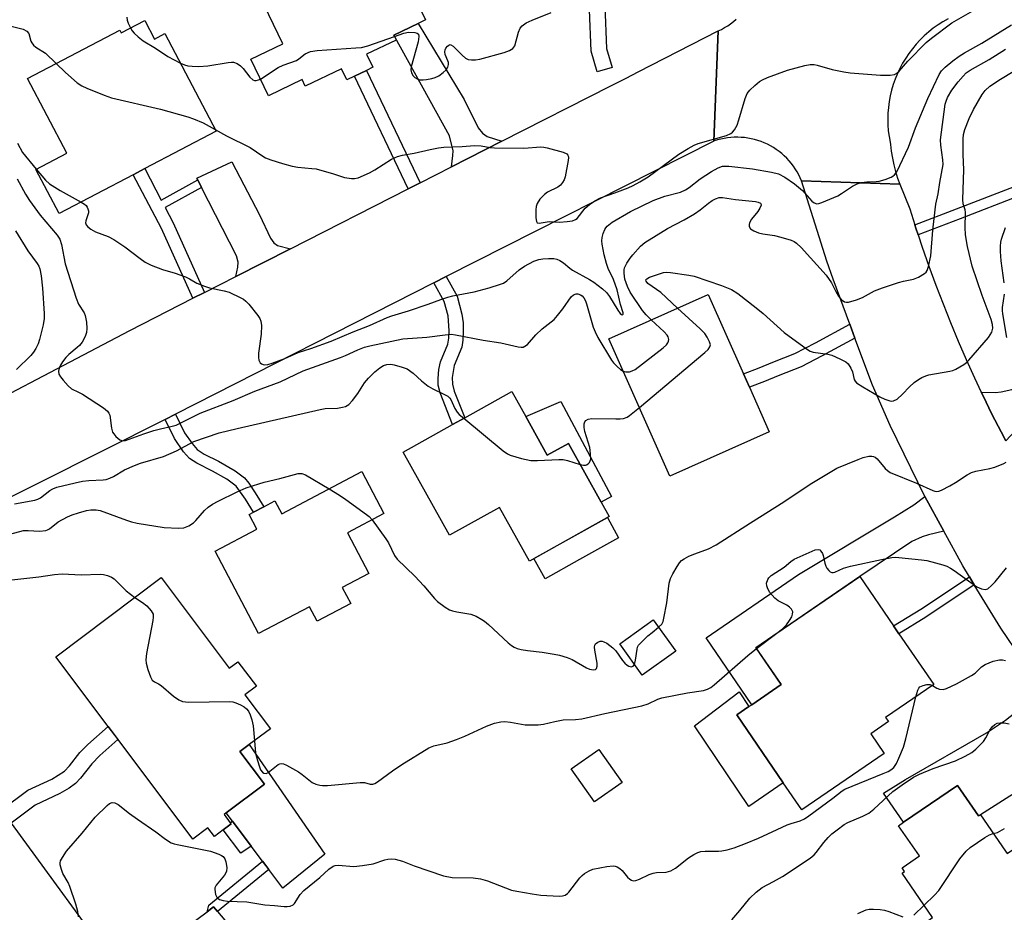
# Model space of a CAD drawing. Units: inches. Extents: x 1309760 to 1315760, y 493449 to 497450.
# Drawn here: x 1311416 to 1311680, y 493759 to 493998 of the extents above; entities that cross this region are included whole.
import ezdxf

# ---------------------------------------------------------------- set-up
doc = ezdxf.new("R2010")
doc.units = ezdxf.units.IN
doc.header["$MEASUREMENT"] = 0
for name, color, linetype in [('BLDG-Footprint', 5, 'Continuous'), ('CULTRL-Pad', 6, 'Continuous'), ('TRANS-Driveway', 251, 'Continuous'), ('TRANS-Non Street Sidewalk', 7, 'Continuous'), ('TRANS-Road', 130, 'Continuous'), ('Undefined', 1, 'Continuous')]:
    doc.layers.add(name, color=color, linetype=linetype)

msp = doc.modelspace()

# ---------------------------------------------------------------- linework, layer by layer
at = {"layer": 'BLDG-Footprint'}
for points, elevation in [([(1311510.98, 494017.29), (1311512.21, 494014.74), (1311515.94, 494016.53), (1311524.81, 493998.12), (1311522.81, 493997.16), (1311516.34, 493994.05), (1311516.66, 493993.4), (1311516.97, 493992.75), (1311509, 493988.92), (1311510.68, 493985.44), (1311508.96, 493984.61), (1311505.75, 493983.06), (1311503.73, 493982.09), (1311502.3, 493985.06), (1311492.56, 493980.37), (1311491.7, 493982.15), (1311482.72, 493977.83), (1311478, 493987.62), (1311486.53, 493991.73), (1311476.61, 494012.34), (1311506.44, 494026.71)], 305.2), ([(1311449.56, 493997.98), (1311452.16, 493993.02), (1311454.97, 493994.48), (1311468.69, 493968.29), (1311449.57, 493958.28), (1311446.47, 493956.66), (1311426.59, 493946.24), (1311420.39, 493958.08), (1311428.67, 493962.42), (1311418.16, 493982.48), (1311442.88, 493995.43), (1311443.27, 493994.68)], 309.08), ([(1311616.9, 493887.76), (1311590.28, 493875.89), (1311573.9, 493912.66), (1311600.52, 493924.52), (1311609.98, 493903.29), (1311611.59, 493899.68)], 314.65), ([(1311551.65, 493891.83), (1311557.42, 493881.46), (1311563.1, 493884.62), (1311571.86, 493868.89), (1311574.02, 493865.02), (1311552.64, 493853.11), (1311544.64, 493867.48), (1311531.22, 493860.01), (1311518.8, 493882.32), (1311532.05, 493889.7), (1311535.33, 493891.53), (1311547.91, 493898.53)], 314.48), ([(1311513.66, 493865.84), (1311503.91, 493860.7), (1311509.65, 493849.81), (1311502.5, 493846.04), (1311504.77, 493841.72), (1311495.75, 493836.97), (1311493.72, 493840.84), (1311480.08, 493833.66), (1311468.42, 493855.78), (1311479.62, 493861.68), (1311477.56, 493865.61), (1311478.67, 493866.19), (1311481.43, 493867.65), (1311484.42, 493869.23), (1311486.25, 493865.77), (1311507.74, 493877.09)], 316.72), ([(1311453.95, 493848.67), (1311472.22, 493824.4), (1311474.52, 493826.13), (1311479.48, 493819.54), (1311476.41, 493817.24), (1311483.22, 493808.19), (1311477.55, 493803.92), (1311475.07, 493802.06), (1311481.65, 493793.31), (1311471.4, 493785.6), (1311470.82, 493785.16), (1311472.49, 493782.94), (1311472.68, 493782.67), (1311470.61, 493781.11), (1311468.22, 493779.32), (1311466.47, 493781.64), (1311462.44, 493778.61), (1311442.39, 493805.25), (1311439.74, 493808.76), (1311425.7, 493827.41)], 318.62), ([(1311647.76, 493801.55), (1311625.65, 493786.41), (1311620.68, 493793.67), (1311608.22, 493811.87), (1311611.48, 493814.11), (1311612.23, 493814.62), (1311620.11, 493820.02), (1311613.33, 493829.91), (1311641.17, 493848.97), (1311650.25, 493835.71), (1311651.68, 493833.62), (1311661, 493820.01), (1311648.1, 493811.18), (1311648.85, 493810.08), (1311644.14, 493806.85)], 319.02), ([(1311591.88, 493828.93), (1311582.89, 493822.5), (1311576.86, 493830.93), (1311585.84, 493837.36)], 316.7), ([(1311577.47, 493793.77), (1311570.06, 493788.57), (1311563.87, 493797.39), (1311571.29, 493802.59)], 318.9), ([(1311667.33, 493792.99), (1311672.97, 493784.79), (1311673.5, 493785.13), (1311680.2, 493775.39), (1311680.67, 493774.7), (1311683.15, 493776.41), (1311684.58, 493774.33), (1311687.95, 493769.43), (1311685.16, 493767.52), (1311692.6, 493756.69), (1311660.64, 493734.73), (1311653.32, 493745.38), (1311660.92, 493750.6), (1311657.61, 493755.43), (1311660.7, 493757.55), (1311652.52, 493769.47), (1311653.19, 493769.93), (1311652.52, 493770.9), (1311657.16, 493774.09), (1311651.59, 493782.18), (1311652.94, 493783.11)], 324.45)]:
    msp.add_lwpolyline(points, close=True, dxfattribs=dict(at, elevation=elevation))
at = {"layer": 'CULTRL-Pad'}
for points in [[(1311561.09, 493895.84), (1311574.67, 493870.45), (1311571.86, 493868.89), (1311563.1, 493884.62), (1311557.43, 493881.46), (1311551.65, 493891.82)], [(1311566.04, 493853.51), (1311556.84, 493848.39), (1311553.84, 493853.78), (1311573.55, 493864.76), (1311576.55, 493859.37)], [(1311620.68, 493793.67), (1311611.46, 493787.35), (1311596.92, 493808.97), (1311608.84, 493818.09), (1311611.48, 493814.11), (1311608.22, 493811.87)], [(1311497.84, 493774.6), (1311486.56, 493765.47), (1311482.8, 493770.46), (1311482.03, 493771.48), (1311481.13, 493772.67), (1311478.07, 493776.74), (1311473.07, 493783.38), (1311471.4, 493785.6), (1311481.65, 493793.31), (1311475.07, 493802.06), (1311477.55, 493803.92)]]:
    msp.add_lwpolyline(points, close=True, dxfattribs=at)
at = {"layer": 'TRANS-Driveway'}
for points in [[(1311545.29, 493965.66), (1311531.72, 493958.75), (1311532.16, 493961.83), (1311532.19, 493963.04), (1311531.23, 493967.05), (1311516.66, 493993.4), (1311516.35, 493994.05), (1311522.81, 493997.16), (1311535.14, 493976.82), (1311538.94, 493969.18), (1311540.04, 493967.77), (1311541.31, 493966.86)], [(1311488.6, 493936.82), (1311473.96, 493929.37), (1311474.54, 493931.88), (1311474.61, 493933.2), (1311474.14, 493934.94), (1311464.78, 493953.27), (1311463.78, 493955.25), (1311463.54, 493955.71), (1311472.91, 493960.14), (1311480.29, 493945.88), (1311483.23, 493939.61), (1311484.11, 493938.43), (1311485.15, 493937.69)], [(1311680.31, 493885.34), (1311679.05, 493887.72), (1311676.61, 493892.52), (1311674.24, 493897.36), (1311673.75, 493898.4), (1311677.55, 493898.32), (1311679.11, 493898.43), (1311681.91, 493899.08), (1311684.23, 493900.47), (1311687.42, 493903.18), (1311706.31, 493911.86), (1311710.74, 493901.23), (1311690.78, 493892.13), (1311685.8, 493890.23), (1311683.94, 493889.17)], [(1311663.67, 493861.13), (1311659.56, 493860.17), (1311657.86, 493859.62), (1311655.12, 493858.34), (1311641.17, 493848.97), (1311613.34, 493829.9), (1311620.11, 493820.02), (1311612.23, 493814.62), (1311599.98, 493832.5), (1311624.8, 493849.55), (1311650.46, 493864.97), (1311655.68, 493868.21), (1311658.58, 493870.41)], [(1311702.76, 493801.56), (1311698.94, 493800.75), (1311697.54, 493800.29), (1311695.68, 493799.22), (1311692.33, 493796.89), (1311684.07, 493791.72), (1311681.4, 493790.06), (1311673.5, 493785.13), (1311672.97, 493784.79), (1311667.33, 493792.99), (1311652.94, 493783.11), (1311647.56, 493790.94), (1311653.43, 493794.61), (1311675.12, 493807.06), (1311680.25, 493810.48), (1311684.4, 493813.82), (1311689.87, 493819.06), (1311690.84, 493817.63)], [(1311469.09, 493759.15), (1311474.51, 493752.72), (1311458.63, 493739.53), (1311454.33, 493735.58), (1311453.41, 493734.45), (1311452.87, 493733.3), (1311452.42, 493729.97), (1311443.01, 493742.85), (1311446.28, 493742.45), (1311448.8, 493743), (1311449.97, 493743.63), (1311451.19, 493744.57), (1311454.36, 493747.69), (1311453.11, 493749.34), (1311466.24, 493759.11), (1311468.01, 493760.42)]]:
    msp.add_lwpolyline(points, close=True, dxfattribs=at)
at = {"layer": 'TRANS-Non Street Sidewalk'}
for points in [[(1311574.79, 493985.42), (1311570.82, 493984.25), (1311569.2, 493989.77), (1311568.76, 494000.87), (1311564.01, 494010.42), (1311567.72, 494012.23), (1311572.86, 494001.92), (1311573.31, 493990.44)], [(1311523.36, 493954.5), (1311521.96, 493953.78), (1311520.18, 493952.88), (1311505.75, 493983.06), (1311508.96, 493984.61)], [(1311463.78, 493955.25), (1311464.78, 493953.27), (1311455.04, 493947.89), (1311457.2, 493943.78), (1311465.6, 493925.12), (1311462.48, 493923.53), (1311454.06, 493942.24), (1311446.47, 493956.66), (1311449.57, 493958.28), (1311454, 493949.85)], [(1311656.81, 493940.57), (1311656.22, 493942.34), (1311655.93, 493943.25), (1311667.06, 493947.5), (1311682.65, 493953.52), (1311693.18, 493957.69), (1311694.44, 493955.16), (1311683.68, 493950.89), (1311668.07, 493944.87)], [(1311526.99, 493927.72), (1311530.31, 493929.41), (1311533.32, 493924.11), (1311534.57, 493919.27), (1311534.85, 493916.99), (1311534.93, 493914.65), (1311534.81, 493912.35), (1311534.49, 493910.45), (1311532.46, 493905.51), (1311531.97, 493902.32), (1311532.04, 493900.53), (1311532.49, 493898.65), (1311535.33, 493891.53), (1311532.05, 493889.7), (1311528.73, 493898.16), (1311528.23, 493900.27), (1311528.15, 493902.02), (1311528.41, 493904.45), (1311528.84, 493906.52), (1311530.76, 493911.2), (1311531.04, 493912.84), (1311531.13, 493914.8), (1311530.84, 493918.81), (1311529.82, 493922.71)], [(1311639.89, 493912.84), (1311631.13, 493908.09), (1311625.45, 493905.13), (1311619.32, 493902.71), (1311615.68, 493901.24), (1311611.59, 493899.68), (1311609.98, 493903.29), (1311614.24, 493904.92), (1311617.86, 493906.38), (1311623.81, 493908.73), (1311629.28, 493911.57), (1311638.5, 493916.58)], [(1311455.02, 493891.09), (1311457.8, 493892.51), (1311460.25, 493887.49), (1311462.22, 493884.62), (1311463.63, 493883.01), (1311465.51, 493881.77), (1311469.35, 493879.88), (1311473.82, 493877.33), (1311476.28, 493875.45), (1311477.47, 493873.97), (1311479.19, 493871.41), (1311481.43, 493867.65), (1311478.67, 493866.19), (1311476.58, 493869.7), (1311474.1, 493873.14), (1311471.59, 493875.03), (1311467.75, 493877.19), (1311463.47, 493879.33), (1311461.53, 493880.6), (1311459.93, 493882.42), (1311457.53, 493885.94)], [(1311671.87, 493846.75), (1311658.9, 493838.07), (1311651.68, 493833.62), (1311650.25, 493835.71), (1311657.53, 493840.2), (1311670.55, 493848.91)], [(1311413.79, 493782.87), (1311411.2, 493786.41), (1311418.23, 493791.7), (1311424.64, 493794.66), (1311428.07, 493796.84), (1311429.41, 493798.24), (1311432.17, 493801.81), (1311434.3, 493803.98), (1311439.74, 493808.76), (1311442.38, 493805.25), (1311437.54, 493800.97), (1311435.36, 493798.78), (1311432.34, 493794.9), (1311431.01, 493793.51), (1311429.26, 493792.27), (1311426.77, 493790.81), (1311420.17, 493787.67)], [(1311478.07, 493776.74), (1311475.34, 493774.83), (1311470.61, 493781.11), (1311472.68, 493782.67), (1311472.49, 493782.94), (1311473.07, 493783.38)], [(1311469.09, 493759.15), (1311468.01, 493760.42), (1311466.24, 493759.11), (1311466.7, 493760.87), (1311481.13, 493772.67), (1311482.03, 493771.48), (1311482.8, 493770.46)]]:
    msp.add_lwpolyline(points, close=True, dxfattribs=at)
at = {"layer": 'TRANS-Road'}
for points in [[(1311664.83, 493998.42), (1311663.47, 493997.65), (1311662.15, 493996.8), (1311660.88, 493995.89), (1311659.65, 493994.92), (1311658.48, 493993.88), (1311657.36, 493992.79), (1311656.3, 493991.64), (1311655.29, 493990.43), (1311654.35, 493989.18), (1311653.48, 493987.88), (1311652.67, 493986.54), (1311651.94, 493985.16), (1311651.27, 493983.74), (1311650.68, 493982.29), (1311650.16, 493980.81), (1311649.72, 493979.31), (1311649.36, 493977.79), (1311649.07, 493976.25), (1311648.86, 493974.7), (1311648.74, 493973.14), (1311648.69, 493971.57), (1311648.72, 493970.01), (1311648.83, 493968.45), (1311649.03, 493966.89), (1311649.3, 493965.35), (1311649.42, 493964.75), (1311649.63, 493962.92), (1311649.92, 493961.1), (1311650.31, 493959.3), (1311650.77, 493957.52), (1311651.33, 493955.76), (1311651.93, 493954.15), (1311625.59, 493954.97), (1311625.23, 493955.81), (1311624.83, 493956.64), (1311624.38, 493957.44), (1311623.9, 493958.22), (1311623.38, 493958.98), (1311622.82, 493959.71), (1311622.23, 493960.41), (1311621.61, 493961.08), (1311620.95, 493961.72), (1311620.26, 493962.33), (1311619.54, 493962.9), (1311618.8, 493963.44), (1311618.03, 493963.94), (1311617.23, 493964.4), (1311616.42, 493964.82), (1311615.58, 493965.2), (1311614.76, 493965.53), (1311613.89, 493965.83), (1311613.01, 493966.09), (1311612.11, 493966.3), (1311611.21, 493966.47), (1311610.3, 493966.59), (1311609.39, 493966.67), (1311608.47, 493966.71), (1311607.55, 493966.7), (1311606.63, 493966.64), (1311605.72, 493966.54), (1311604.82, 493966.39), (1311603.92, 493966.2), (1311603.03, 493965.97), (1311602.15, 493965.69), (1311602.05, 493965.66), (1311603.27, 493995.17), (1311604.13, 493995.6), (1311604.97, 493996.07), (1311605.78, 493996.58), (1311606.56, 493997.13), (1311607.32, 493997.72), (1311608.04, 493998.35)], [(1311689.87, 493819.06), (1311678.96, 493835.15), (1311671.87, 493846.75), (1311670.55, 493848.91), (1311668.76, 493851.84), (1311663.67, 493861.13), (1311658.58, 493870.41), (1311649.32, 493889.46), (1311644.56, 493900.28), (1311639.89, 493912.84), (1311638.5, 493916.58), (1311634.01, 493928.64), (1311632.37, 493933.47), (1311625.59, 493954.97), (1311651.93, 493954.15), (1311654.59, 493947.47), (1311655.93, 493943.25), (1311656.22, 493942.34), (1311656.81, 493940.57), (1311657.92, 493937.23), (1311659.7, 493932.14), (1311661.56, 493927.08), (1311663.49, 493922.05), (1311665.49, 493917.05), (1311667.57, 493912.08), (1311669.72, 493907.14), (1311671.95, 493902.24), (1311673.75, 493898.4), (1311674.24, 493897.36), (1311676.61, 493892.52), (1311679.05, 493887.72), (1311680.31, 493885.34)], [(1311413.79, 493782.87), (1311443.01, 493742.85)]]:
    msp.add_lwpolyline(points, dxfattribs=at)
msp.add_lwpolyline([(1311602.05, 493965.66), (1311530.31, 493929.41), (1311526.99, 493927.72), (1311457.8, 493892.51), (1311455.02, 493891.09), (1311387.62, 493857.18), (1311377.74, 493879.32), (1311390.33, 493885.93), (1311445.54, 493914.91), (1311462.48, 493923.53), (1311465.6, 493925.12), (1311473.96, 493929.37), (1311488.6, 493936.82), (1311520.18, 493952.88), (1311521.96, 493953.78), (1311523.36, 493954.5), (1311531.72, 493958.75), (1311545.29, 493965.66), (1311574.48, 493980.51), (1311578.53, 493982.57), (1311581.8, 493984.24), (1311603.27, 493995.17)], close=True, dxfattribs=at)
at = {"layer": 'Undefined'}
msp.add_line((1311613.51, 493829.65, 318), (1311618.61, 493833.52, 318), dxfattribs=at)
for points, elevation in [([(1311468.46, 493968.73), (1311471.47, 493967.03), (1311477.78, 493963.96), (1311481.2, 493961.59), (1311481.95, 493961.2), (1311483.35, 493960.66), (1311486.48, 493959.62), (1311489.08, 493958.92), (1311490.54, 493958.64), (1311494.33, 493958.35), (1311495.5, 493958.19), (1311500.1, 493956.92), (1311503.11, 493955.93), (1311504.98, 493955.64), (1311505.78, 493955.64), (1311506.78, 493955.85), (1311509.75, 493957.12), (1311511.22, 493957.92), (1311515.68, 493960.79), (1311516.45, 493961.2), (1311517.25, 493961.52), (1311518.65, 493961.91), (1311521.73, 493962.44), (1311526.05, 493963.45), (1311528.28, 493963.86), (1311529.7, 493964.02), (1311534.63, 493964.21), (1311537.97, 493964.5), (1311539.68, 493964.37), (1311542.16, 493963.94), (1311543.31, 493963.85), (1311551.17, 493963.74), (1311555.7, 493964.14), (1311556.51, 493964.08), (1311557.37, 493963.9), (1311561.65, 493962.67), (1311562.64, 493962.24), (1311562.97, 493961.92), (1311563.06, 493961.72), (1311563.12, 493961.24), (1311563.05, 493960.42), (1311562.24, 493956.07), (1311561.96, 493955.26), (1311561.52, 493954.53), (1311560.96, 493953.89), (1311560.3, 493953.36), (1311557.53, 493951.97), (1311556.65, 493951.39), (1311555.48, 493950.12), (1311554.7, 493948.95), (1311554.46, 493948.13), (1311554.38, 493947.24), (1311554.37, 493945.13), (1311554.51, 493944.09), (1311554.71, 493943.76), (1311555.3, 493943.65), (1311557.96, 493944.08), (1311560.75, 493943.97), (1311562.8, 493944.12), (1311564.22, 493944.32), (1311564.98, 493944.61), (1311565.4, 493944.93), (1311567.6, 493947.71), (1311568.72, 493948.65), (1311570.14, 493949.67), (1311571.72, 493950.46), (1311575.57, 493951.77), (1311579.1, 493953.17), (1311580.43, 493953.76), (1311582.24, 493954.73), (1311584.45, 493956.13), (1311592.67, 493962.2), (1311595.19, 493963.71), (1311596.76, 493964.55), (1311597.86, 493965), (1311605.42, 493967.16), (1311606.65, 493967.67), (1311607.07, 493968.02), (1311607.61, 493968.67), (1311608.33, 493969.92), (1311608.81, 493971.34), (1311610.45, 493977.11), (1311611.02, 493978.46), (1311611.74, 493979.33), (1311613.02, 493980.52), (1311614.35, 493981.64), (1311615.08, 493982.11), (1311616.44, 493982.7), (1311621.77, 493984.63), (1311626.5, 493985.94), (1311627.89, 493986.17), (1311628.94, 493986.15), (1311629.73, 493986.05), (1311633.77, 493984.87), (1311636.87, 493984.22), (1311638.58, 493983.95), (1311646.74, 493983.33), (1311649.35, 493983.32), (1311650.45, 493983.51), (1311651.08, 493983.86), (1311651.7, 493984.41), (1311654.06, 493987.1), (1311659, 493992.1), (1311660.37, 493993.22), (1311665.88, 493997.32), (1311677.75, 494004.2)], 308), ([(1311444.73, 493998.88), (1311444.85, 493998.11), (1311445.13, 493997.3), (1311445.76, 493995.98)], 306), ([(1311516.51, 493993.71), (1311518.98, 493994.58), (1311520.28, 493994.84), (1311521.9, 493994.75), (1311522.58, 493994.56), (1311522.89, 493994.32), (1311523.03, 493993.68), (1311522.82, 493992.28), (1311520.96, 493985.59), (1311520.88, 493984.75), (1311521.04, 493983.92), (1311521.45, 493983.19), (1311521.97, 493982.67), (1311522.72, 493982.26), (1311523.27, 493982.11), (1311524.15, 493982.09), (1311525.04, 493982.19), (1311526.53, 493982.45), (1311527.39, 493982.68), (1311528.39, 493983.19), (1311529.51, 493984.04), (1311530.31, 493984.8), (1311530.74, 493985.46), (1311530.96, 493986.2), (1311530.94, 493986.69), (1311530.8, 493987.18), (1311530.1, 493988.88), (1311530, 493989.63), (1311530.06, 493990.11), (1311530.26, 493990.56), (1311530.71, 493991.13), (1311531.06, 493991.41), (1311531.43, 493991.53), (1311531.63, 493991.49), (1311532.24, 493991.12), (1311534.58, 493988.67), (1311535.49, 493987.92), (1311536.26, 493987.55), (1311537.09, 493987.41), (1311538.24, 493987.42), (1311539.39, 493987.62), (1311545.92, 493989.43), (1311547.27, 493989.91), (1311548.16, 493990.45), (1311548.48, 493990.81), (1311548.7, 493991.21), (1311549.74, 493994.84), (1311550.18, 493995.89), (1311550.7, 493996.52), (1311551.81, 493997.32), (1311553.36, 493998.1), (1311558.51, 494000.12)], 306), ([(1311413.36, 493996.59), (1311416.99, 493995.63), (1311417.95, 493995.16), (1311418.48, 493994.49), (1311419.07, 493992.44), (1311419.3, 493991.97), (1311419.77, 493991.35), (1311420.41, 493990.81), (1311422.92, 493989.27), (1311425.8, 493986.48)], 308), ([(1311432.5, 493949.34), (1311433.41, 493948.78), (1311433.84, 493948.42), (1311434.15, 493947.99), (1311434.34, 493947.5), (1311434.44, 493946.97), (1311434.44, 493946.43), (1311433.75, 493944.26), (1311433.7, 493943.75), (1311433.86, 493943.23), (1311434.27, 493942.72), (1311435.08, 493942.07), (1311436.34, 493941.34), (1311439.79, 493940.08), (1311441.31, 493939.28), (1311444.2, 493937.33), (1311448.3, 493934.16), (1311449.71, 493933.18), (1311451.29, 493932.42), (1311454.27, 493931.21), (1311457.7, 493930.25), (1311460.5, 493929.25), (1311461.55, 493928.75), (1311463.5, 493927.6), (1311465.54, 493926.76), (1311466.88, 493926.36), (1311470.81, 493925.55), (1311472.18, 493925.16), (1311475.28, 493923.7), (1311476.01, 493923.28), (1311476.67, 493922.78), (1311477.48, 493921.92), (1311479.89, 493918.89), (1311480.37, 493918.16), (1311480.69, 493917.38), (1311480.82, 493916.24), (1311480.8, 493913.89), (1311480.06, 493908.86), (1311480.01, 493907.68), (1311480.16, 493906.92), (1311480.48, 493906.26), (1311480.82, 493905.94), (1311481.53, 493905.7), (1311482.57, 493905.76), (1311483.71, 493906.11), (1311487.07, 493907.42), (1311490.67, 493908.99), (1311494.09, 493910.05), (1311499.52, 493912.04), (1311505.4, 493914.53), (1311509.82, 493916.21), (1311514.53, 493918.35), (1311515.79, 493918.83), (1311520.21, 493920.14), (1311525.55, 493921.98), (1311528.9, 493923.23), (1311530.74, 493923.82), (1311532.11, 493924.16), (1311537.88, 493925.27), (1311541.85, 493926.34), (1311544.91, 493927.28), (1311545.66, 493927.61), (1311546.55, 493928.18), (1311549.89, 493931.13), (1311551.3, 493932.15), (1311553.83, 493933.47), (1311555.16, 493933.91), (1311556.25, 493934.14), (1311557.72, 493934.22), (1311559.18, 493934.16), (1311560.03, 493933.99), (1311560.84, 493933.67), (1311561.8, 493933.08), (1311563.5, 493931.57), (1311564.17, 493931.1), (1311568.73, 493928.59), (1311569.95, 493927.82), (1311572.24, 493926.09), (1311573.29, 493925.12), (1311574.1, 493923.98), (1311576.3, 493920.33), (1311577.01, 493919.46), (1311577.35, 493919.17), (1311577.62, 493919.07), (1311577.76, 493919.24), (1311577.73, 493919.6), (1311577.05, 493921.91), (1311576.2, 493925.81), (1311575.2, 493928.55), (1311573.79, 493931.48), (1311573.28, 493932.85), (1311572.65, 493935.14), (1311572.13, 493938.06), (1311572.06, 493938.94), (1311572.12, 493939.8), (1311572.4, 493940.91), (1311572.82, 493941.97), (1311573.09, 493942.46), (1311573.44, 493942.89), (1311574.86, 493943.9), (1311579.72, 493946.76), (1311585.78, 493949.72), (1311588.96, 493950.9), (1311593.13, 493952.02), (1311594.46, 493952.59), (1311595.42, 493953.19), (1311598.43, 493955.51), (1311601.41, 493957.51), (1311603.2, 493958.52), (1311604.39, 493958.93), (1311605.16, 493958.98), (1311606.05, 493958.94), (1311612.39, 493958.23), (1311617.51, 493957.36), (1311619.42, 493956.85), (1311621.1, 493955.99), (1311623.67, 493954.24), (1311625.8, 493952.43), (1311628.36, 493949.59), (1311629, 493949.08), (1311629.7, 493948.87), (1311630.21, 493948.93), (1311631, 493949.18), (1311635.29, 493951.01), (1311636.29, 493951.6), (1311639.19, 493953.59), (1311640.47, 493954.25), (1311641.6, 493954.54), (1311643.05, 493954.76), (1311645.53, 493954.8), (1311646.35, 493954.9), (1311648, 493955.36), (1311649.59, 493955.97), (1311650.07, 493956.24), (1311650.46, 493956.58), (1311651.07, 493957.44), (1311654.26, 493964.02), (1311656.09, 493969.2), (1311659.44, 493977.07), (1311662.45, 493983.54), (1311663.07, 493984.46), (1311664.08, 493985.49), (1311666.15, 493987.16), (1311667.81, 493988.39), (1311669.29, 493989.3), (1311673.89, 493991.88), (1311681.84, 493996.86)], 310), ([(1311445.76, 493995.98), (1311446.19, 493995.25), (1311446.73, 493994.59), (1311447.8, 493993.6), (1311449.17, 493992.51), (1311452.48, 493990.56), (1311455.76, 493988.32), (1311459.12, 493986.56)], 306), ([(1311480.56, 493982.3), (1311485.3, 493985.39), (1311486.63, 493985.98), (1311490.19, 493987.26), (1311490.89, 493987.69), (1311492.57, 493989.01), (1311493.99, 493989.7), (1311495.73, 493989.96), (1311506.13, 493990.63), (1311507.61, 493990.78), (1311509.31, 493991.22), (1311516.51, 493993.71)], 306), ([(1311585.27, 493917.73), (1311583.89, 493919.14), (1311582.98, 493920.28), (1311579.68, 493925.21), (1311578.89, 493926.71), (1311578.24, 493928.67), (1311578.02, 493930.3), (1311578.04, 493931.13), (1311578.15, 493931.66), (1311578.74, 493932.95), (1311579.63, 493934.32), (1311580.32, 493935.2), (1311582.45, 493937.51), (1311583.55, 493938.45), (1311589.64, 493942.23), (1311594.08, 493944.54), (1311596.91, 493946.21), (1311598.39, 493947.2), (1311600.65, 493949.05), (1311601.58, 493949.71), (1311602.53, 493950.2), (1311603.53, 493950.52), (1311604.37, 493950.52), (1311607.85, 493949.98), (1311613.22, 493949.49), (1311613.98, 493949.32), (1311614.54, 493949.02), (1311614.74, 493948.71), (1311614.75, 493948.52), (1311614.44, 493947.68), (1311613.82, 493946.77), (1311612.18, 493944.71), (1311611.61, 493943.78), (1311611.5, 493943.28), (1311611.54, 493942.79), (1311611.89, 493942.17), (1311612.75, 493941.6), (1311614.05, 493941.07), (1311615.18, 493940.82), (1311618.35, 493940.36), (1311620.03, 493939.95), (1311622.8, 493939.13), (1311623.56, 493938.78), (1311624.21, 493938.34), (1311625.49, 493937.12), (1311632.13, 493929.71), (1311633.57, 493927.71), (1311634.88, 493925.14), (1311635.49, 493924.11), (1311636.23, 493923.23), (1311637.1, 493922.59), (1311637.59, 493922.47), (1311638.12, 493922.5), (1311640.33, 493923.09), (1311641.95, 493923.71), (1311645.15, 493925.49), (1311647.27, 493926.33), (1311651.59, 493927.81), (1311652.94, 493928.16), (1311655.55, 493928.67), (1311656.88, 493929.18), (1311658.55, 493930.22), (1311658.95, 493930.58), (1311659.25, 493931.02), (1311659.62, 493932.08), (1311660.18, 493934.95), (1311660.72, 493941.77), (1311661.38, 493947.28), (1311661.6, 493948.72), (1311662.22, 493951.57), (1311662.64, 493954.53), (1311663.51, 493959.37), (1311663.48, 493960.62), (1311662.92, 493964.59), (1311662.83, 493965.97), (1311664.09, 493975.57), (1311664.3, 493976.32), (1311664.72, 493977.37), (1311665.88, 493979.34), (1311667.54, 493981.57), (1311668.87, 493983.09), (1311669.73, 493983.92), (1311670.8, 493984.71), (1311675.86, 493987.57), (1311680.26, 493990.29)], 312), ([(1311425.8, 493986.48), (1311428.28, 493984.01), (1311431.47, 493981.29), (1311432.7, 493980.46), (1311434.04, 493979.85), (1311438.72, 493977.97), (1311440.67, 493977.27), (1311453.75, 493974.18), (1311461.06, 493972.2), (1311462.65, 493971.62), (1311465.23, 493970.53), (1311468.46, 493968.73)], 308), ([(1311459.12, 493986.56), (1311460.23, 493986.08), (1311461.09, 493985.86), (1311462.27, 493985.71), (1311464.06, 493985.62), (1311466.5, 493985.87), (1311471.95, 493986.77), (1311472.81, 493986.84), (1311473.37, 493986.81), (1311474.36, 493986.46), (1311475.25, 493985.86), (1311475.92, 493985.12), (1311477.73, 493982.77), (1311478.52, 493982.04), (1311478.95, 493981.89), (1311479.39, 493981.89), (1311480.07, 493982.06), (1311480.56, 493982.3)], 306), ([(1311592.37, 493920.89), (1311587.82, 493925.06), (1311584.36, 493927.49), (1311583.91, 493928.14), (1311583.88, 493928.46), (1311584.07, 493928.76), (1311584.84, 493929.19), (1311588.58, 493930.42), (1311589.34, 493930.54), (1311590.48, 493930.48), (1311595.37, 493929.74), (1311596.79, 493929.44), (1311604.08, 493926.99), (1311605.45, 493926.46), (1311606.76, 493925.85), (1311608.51, 493924.79), (1311613.41, 493920.97), (1311615.25, 493919.46), (1311620.91, 493914.41), (1311627.15, 493909.8), (1311627.92, 493909.39), (1311628.72, 493909.14), (1311632.59, 493908.53), (1311633.68, 493908.25), (1311635.86, 493907.31), (1311637.42, 493906.48), (1311638.05, 493905.94), (1311638.8, 493904.84), (1311639.21, 493903.85), (1311639.66, 493901.73), (1311639.92, 493901.29), (1311640.31, 493900.91), (1311642.03, 493899.78), (1311646.58, 493897.14), (1311647.88, 493896.5), (1311649.24, 493896.01), (1311649.76, 493895.93), (1311650.25, 493896.01), (1311651.16, 493896.54), (1311652.66, 493897.84), (1311654.51, 493899.79), (1311655.78, 493900.94), (1311656.89, 493901.81), (1311657.85, 493902.34), (1311658.86, 493902.76), (1311659.68, 493903), (1311665.33, 493904), (1311666.1, 493904.21), (1311666.88, 493904.54), (1311669.1, 493905.82), (1311669.78, 493906.32), (1311670.39, 493906.91), (1311675.72, 493913.05), (1311676.57, 493914.5), (1311676.81, 493915.5), (1311676.74, 493916.51), (1311676.37, 493917.86), (1311673.96, 493924.24), (1311671.26, 493932.13), (1311670.02, 493937.38), (1311669.53, 493940.53), (1311669.39, 493942.51), (1311669.54, 493946.52), (1311669.45, 493947.22), (1311668.92, 493948.89), (1311668.8, 493950.02), (1311669.04, 493957.94), (1311668.86, 493962.11), (1311668.89, 493966.27), (1311668.99, 493967.39), (1311669.33, 493968.76), (1311670.52, 493971.74), (1311671.64, 493974.09), (1311673.96, 493978.11), (1311674.81, 493979.22), (1311676.02, 493980.36), (1311678.87, 493982.3), (1311682.28, 493984.35)], 314), ([(1311415.47, 493965.07), (1311416.77, 493962.65), (1311420.45, 493958.11)], 310), ([(1311420.45, 493958.11), (1311422.95, 493955.16), (1311424.01, 493954.24), (1311426.91, 493952.4), (1311432.5, 493949.34)], 310), ([(1311415.4, 493955.52), (1311417.56, 493951.42), (1311418.63, 493949.71), (1311421.5, 493945.77), (1311426.1, 493940.44), (1311426.78, 493939.42), (1311427.27, 493937.92), (1311428.24, 493932.78), (1311431.16, 493923.58), (1311431.8, 493921.94), (1311433.3, 493919.66), (1311433.61, 493918.89), (1311433.94, 493917.17), (1311434.07, 493915.41), (1311433.93, 493914.34), (1311433.56, 493913.3), (1311432.77, 493911.8), (1311432.09, 493910.91), (1311431.46, 493910.32), (1311429.19, 493908.51), (1311428.41, 493907.67), (1311427.55, 493906.54), (1311426.96, 493905.58), (1311426.63, 493904.77), (1311426.44, 493903.96), (1311426.54, 493903.19), (1311426.94, 493902.49), (1311427.68, 493901.59), (1311429.06, 493900.06), (1311429.91, 493899.29), (1311431.83, 493898.38), (1311432.83, 493897.8), (1311438.49, 493894.18), (1311439.59, 493893.3), (1311439.97, 493892.75), (1311440.16, 493892.23), (1311440.64, 493888.77), (1311440.95, 493887.68), (1311441.24, 493887.19), (1311441.8, 493886.52), (1311442.88, 493885.58), (1311443.59, 493885.31), (1311444.36, 493885.38), (1311449.28, 493887.2), (1311451.95, 493888.06), (1311453.74, 493888.55), (1311456.87, 493889.23), (1311457.97, 493889.56), (1311459.44, 493890.21), (1311464.44, 493892.76), (1311473.26, 493896.16), (1311479.06, 493898.68), (1311485.83, 493901.16), (1311492.05, 493904.08), (1311502.03, 493907.67), (1311503.37, 493908.21), (1311506.63, 493909.74), (1311508.49, 493910.44), (1311509.87, 493910.83), (1311518.76, 493912.64), (1311525.12, 493913.09), (1311530.09, 493913.77), (1311531.65, 493913.88), (1311532.88, 493913.75), (1311540.28, 493912.31), (1311544.96, 493911.61), (1311549.66, 493910.49), (1311550.46, 493910.4), (1311550.97, 493910.46), (1311551.45, 493910.66), (1311552.09, 493911.16), (1311554.38, 493913.74), (1311556.03, 493915.35), (1311559.24, 493917.87), (1311560.19, 493918.94), (1311561.64, 493920.75), (1311563.8, 493923.94), (1311564.42, 493924.45), (1311565.15, 493924.69), (1311565.65, 493924.71), (1311566.35, 493924.5), (1311566.78, 493924.21), (1311567.27, 493923.63), (1311567.64, 493922.87), (1311567.92, 493922.02), (1311569.77, 493915.77), (1311570.28, 493914.51), (1311571.01, 493913.01), (1311574.61, 493906.94), (1311575.16, 493906.27), (1311576.18, 493905.23), (1311577.04, 493904.47), (1311577.76, 493903.99)], 312), ([(1311414.92, 493941.62), (1311418.24, 493936.29), (1311420.75, 493932.9), (1311421.13, 493932.17), (1311421.4, 493931.42), (1311421.79, 493929.53), (1311422.19, 493926.26), (1311422.56, 493919.45), (1311422.56, 493918.1), (1311422.33, 493916.42), (1311421.39, 493912.46), (1311421.01, 493911.37), (1311420.36, 493910.09), (1311419.75, 493909.12), (1311419, 493908.22), (1311415.18, 493904.46)], 314), ([(1311679.92, 493927.72), (1311679.11, 493933.53), (1311678.92, 493936.11), (1311678.91, 493937.48), (1311678.99, 493938.55), (1311679.14, 493939.34), (1311680.24, 493942.48)], 316), ([(1311680.62, 493912.99), (1311679.49, 493919.37), (1311679.43, 493920.24), (1311679.47, 493921.11), (1311679.99, 493924.63)], 316), ([(1311582.11, 493894.24), (1311599.7, 493909.05), (1311600.57, 493909.84), (1311601.04, 493910.49), (1311601.14, 493911.07), (1311600.94, 493911.83), (1311600.31, 493913.11), (1311599.64, 493914.07), (1311598.37, 493915.34), (1311592.37, 493920.89)], 314), ([(1311577.76, 493903.99), (1311578.45, 493903.81), (1311579.47, 493903.85), (1311580.22, 493904.05), (1311580.98, 493904.47), (1311588.48, 493910.25), (1311589.34, 493911.04), (1311589.75, 493911.62), (1311589.92, 493912.03), (1311589.98, 493912.48), (1311589.81, 493913.2), (1311589.55, 493913.66), (1311588.78, 493914.51), (1311585.27, 493917.73)], 312), ([(1311414.61, 493868.42), (1311420.1, 493869.41), (1311420.86, 493869.67), (1311421.59, 493870.02), (1311424.15, 493872.03), (1311424.9, 493872.46), (1311426, 493872.88), (1311430.87, 493874.12), (1311432.87, 493874.53), (1311434.58, 493874.71), (1311438.4, 493874.88), (1311439.24, 493875.01), (1311440.24, 493875.3), (1311441.18, 493875.74), (1311444.14, 493877.56), (1311446.79, 493878.76), (1311448.44, 493879.34), (1311454.57, 493881.13), (1311458.08, 493882.68), (1311462.73, 493885.11), (1311469.53, 493887.44), (1311474.28, 493888.66), (1311496.56, 493893.77), (1311497.89, 493893.97), (1311501.19, 493894.1), (1311502.56, 493894.34), (1311503.35, 493894.56), (1311503.83, 493894.79), (1311504.27, 493895.11), (1311505.23, 493896.16), (1311506.63, 493898.01), (1311508.42, 493900.89), (1311509.49, 493902.17), (1311511.23, 493903.79), (1311512.58, 493904.93), (1311513.58, 493905.5), (1311514.39, 493905.75), (1311515.52, 493905.84), (1311516.36, 493905.73), (1311518.54, 493905.11), (1311519.85, 493904.59), (1311521.49, 493903.48), (1311523.69, 493901.38), (1311525.53, 493900.02), (1311526.77, 493899.27), (1311529.75, 493897.85), (1311530.77, 493897.26), (1311531.32, 493896.77), (1311531.6, 493896.37), (1311532.7, 493893.96), (1311533.25, 493893.03), (1311533.83, 493892.39), (1311535.05, 493891.37)], 314), ([(1311566.22, 493879.02), (1311567.17, 493878.83), (1311567.7, 493878.85), (1311567.97, 493878.94), (1311568.38, 493879.2), (1311568.72, 493879.55), (1311568.97, 493879.97), (1311569.08, 493880.46), (1311569.06, 493881.83), (1311568.83, 493883.51), (1311567.54, 493887.79), (1311567.29, 493888.94), (1311567.33, 493889.93), (1311567.5, 493890.4), (1311567.77, 493890.79), (1311568.36, 493891.14), (1311569.38, 493891.3), (1311575.79, 493891.22), (1311576.96, 493891.25), (1311577.82, 493891.36), (1311578.8, 493891.71), (1311579.51, 493892.11), (1311582.11, 493894.24)], 314), ([(1311535.05, 493891.37), (1311545.58, 493882.66), (1311546.74, 493881.81), (1311547.51, 493881.45), (1311550.54, 493880.6), (1311553.06, 493880.06), (1311554.84, 493880.06), (1311560.52, 493880.36), (1311561.7, 493880.31), (1311562.86, 493880.06), (1311566.22, 493879.02)], 314), ([(1311587.28, 493835.36), (1311588.12, 493836.22), (1311588.46, 493836.95), (1311588.69, 493837.77), (1311589.49, 493841.96), (1311590.1, 493847.16), (1311590.45, 493848.46), (1311591.04, 493849.72), (1311592.22, 493851.69), (1311592.85, 493852.63), (1311593.41, 493853.25), (1311594.1, 493853.73), (1311595.4, 493854.38), (1311597.01, 493855.07), (1311600.66, 493856.39), (1311602.68, 493857.48), (1311611.85, 493863.33), (1311620.84, 493868.95), (1311627.91, 493873.72), (1311635, 493877.98), (1311640.73, 493880.37), (1311642.12, 493880.88), (1311643.6, 493881.18), (1311644.39, 493881.19), (1311644.9, 493881.11), (1311645.34, 493880.95), (1311645.86, 493880.55), (1311647.98, 493877.92), (1311648.58, 493877.34), (1311649.28, 493876.88), (1311656.39, 493874.03), (1311660.77, 493871.98), (1311661.31, 493871.8), (1311661.84, 493871.72), (1311662.34, 493871.8), (1311663.1, 493872.08), (1311665.35, 493873.25), (1311666.82, 493874.13), (1311669.92, 493876.19), (1311671.16, 493876.87), (1311672.26, 493877.2), (1311676.01, 493877.93), (1311677.4, 493878.3), (1311679.76, 493879.24), (1311680.44, 493879.65)], 316), ([(1311412.09, 493859.98), (1311417.08, 493861.26), (1311418.3, 493861.32), (1311421.34, 493861.14), (1311423.02, 493861.29), (1311423.53, 493861.46), (1311423.99, 493861.72), (1311426.32, 493863.65), (1311428.83, 493864.97), (1311430.14, 493865.52), (1311431.78, 493866.04), (1311433.97, 493866.66), (1311435.09, 493866.85), (1311436.53, 493866.84), (1311437.65, 493866.67), (1311444.65, 493864.04), (1311446.05, 493863.61), (1311447.51, 493863.3), (1311454.8, 493862.12), (1311458.63, 493861.91), (1311460.06, 493862.02), (1311461.4, 493862.58), (1311462.63, 493863.39), (1311463.25, 493864), (1311465.56, 493866.64), (1311466.59, 493867.54), (1311467.69, 493868.35), (1311469.23, 493869.2), (1311474.31, 493871.66), (1311476.75, 493872.73), (1311480.12, 493873.8), (1311481.54, 493874.22), (1311485.77, 493875.22), (1311490.64, 493876.57), (1311491.66, 493876.6), (1311492.67, 493876.25), (1311498.96, 493872.47)], 316), ([(1311498.96, 493872.47), (1311501.76, 493870.77), (1311503.48, 493869.62), (1311508.99, 493865.62), (1311509.67, 493865.05), (1311510.49, 493864.17)], 316), ([(1311510.49, 493864.17), (1311514.21, 493859.1), (1311514.86, 493857.97), (1311516.53, 493854.58), (1311517.17, 493853.63), (1311521.93, 493849.1), (1311524.31, 493846.49), (1311527.17, 493843.12), (1311527.99, 493842.3), (1311530.03, 493840.73), (1311531.24, 493840.01), (1311532.06, 493839.73), (1311533.2, 493839.47), (1311536.97, 493838.89), (1311538.33, 493838.34), (1311539.88, 493837.49), (1311540.6, 493837), (1311541.69, 493836.07), (1311546.94, 493831.2), (1311547.85, 493830.46), (1311548.58, 493830), (1311549.37, 493829.67), (1311550.47, 493829.41), (1311552.16, 493829.15), (1311556.04, 493828.73), (1311559.29, 493828.19), (1311560.75, 493827.86), (1311562.73, 493827.24), (1311564.11, 493826.71), (1311567.97, 493824.54), (1311568.76, 493824.16), (1311569.26, 493824.01), (1311569.95, 493823.95), (1311570.34, 493824.04), (1311570.64, 493824.29), (1311570.83, 493824.93), (1311570.76, 493825.76), (1311570.18, 493829.25), (1311570.12, 493830.08), (1311570.18, 493830.58), (1311570.39, 493830.97), (1311570.95, 493831.37), (1311571.64, 493831.61), (1311572.12, 493831.63), (1311572.63, 493831.5), (1311573.38, 493831.11), (1311575.02, 493829.9), (1311575.78, 493829.04), (1311577.61, 493826.44), (1311578.2, 493825.77), (1311578.86, 493825.19), (1311579.32, 493824.91), (1311579.95, 493824.78), (1311580.46, 493824.96), (1311580.81, 493825.42)], 316), ([(1311618.61, 493833.52), (1311620.5, 493834.98), (1311621.52, 493836.02), (1311622.35, 493837.2), (1311622.93, 493838.19), (1311623.19, 493838.89), (1311623.22, 493839.49), (1311622.91, 493840.19), (1311622.36, 493840.8), (1311621.64, 493841.25), (1311619.31, 493842.44), (1311618.45, 493843.19), (1311617.12, 493844.72), (1311616.5, 493845.67), (1311616.25, 493846.43), (1311616.22, 493847.21), (1311616.53, 493848.19), (1311616.83, 493848.64), (1311617.45, 493849.21), (1311620.96, 493851.49), (1311622.69, 493853.01), (1311623.56, 493853.63), (1311629.2, 493856.09), (1311630.06, 493856.25), (1311630.44, 493856.12), (1311630.78, 493855.79), (1311631.19, 493855.11), (1311631.39, 493854.58), (1311631.83, 493852.54), (1311632.1, 493851.71), (1311632.37, 493851.23), (1311632.88, 493850.59), (1311633.26, 493850.26), (1311633.69, 493850.05), (1311634.04, 493850.01), (1311634.48, 493850.1), (1311636.82, 493851.18), (1311638.67, 493851.74), (1311646.99, 493853.55), (1311649.78, 493854.06), (1311650.63, 493854.14), (1311651.67, 493854.11), (1311657.72, 493853.46), (1311659.19, 493853.24), (1311661.48, 493852.68), (1311663.47, 493852.13), (1311664.53, 493851.71), (1311665.51, 493851.2), (1311666.49, 493850.55), (1311672.52, 493846.22), (1311673.78, 493845.64), (1311674.78, 493845.49), (1311675.48, 493845.71), (1311676.52, 493846.54), (1311677.5, 493847.57), (1311680.51, 493851.3)], 318), ([(1311410.61, 493847.7), (1311421.2, 493848.86), (1311425.4, 493849.49), (1311427.46, 493849.68), (1311432.54, 493849.45), (1311437.63, 493849.63), (1311438.48, 493849.51), (1311439.58, 493849.2), (1311440.63, 493848.78), (1311441.33, 493848.31), (1311444.57, 493845.12), (1311446.94, 493843.39)], 318), ([(1311446.94, 493843.39), (1311448.95, 493842.02), (1311450.11, 493841.09), (1311451.26, 493839.81), (1311451.78, 493838.87), (1311451.84, 493838.05), (1311451.73, 493837.18), (1311450.05, 493828.37), (1311449.83, 493826.62), (1311449.92, 493825.76), (1311450.4, 493824.06), (1311451.07, 493822.12), (1311451.58, 493821.15), (1311452.14, 493820.7), (1311453.28, 493820.2), (1311453.98, 493819.78), (1311457.25, 493816.94), (1311458.67, 493815.96), (1311459.67, 493815.48), (1311460.51, 493815.35), (1311461.38, 493815.32), (1311472.3, 493815.48), (1311473.14, 493815.34), (1311473.94, 493815.08), (1311475.23, 493814.55), (1311476.22, 493814.04), (1311476.84, 493813.53), (1311477.32, 493812.88), (1311477.8, 493811.9), (1311478.28, 493810.6), (1311478.61, 493808.91), (1311478.93, 493804.96)], 318), ([(1311580.81, 493825.42), (1311581.11, 493826.51), (1311581.5, 493829.48), (1311581.65, 493830.04), (1311581.9, 493830.54), (1311582.64, 493831.41), (1311584.4, 493833.03), (1311585.53, 493834.01), (1311587.28, 493835.36)], 316), ([(1311478.93, 493804.96), (1311479.25, 493801.6), (1311479.75, 493799.62), (1311480.29, 493797.94), (1311480.62, 493797.16), (1311481.08, 493796.52), (1311481.46, 493796.24), (1311482.06, 493796.18), (1311482.67, 493796.43), (1311485.35, 493798.58), (1311485.8, 493798.81), (1311486.27, 493798.87), (1311486.76, 493798.76), (1311487.51, 493798.44), (1311490.77, 493796.61), (1311491.71, 493795.95), (1311493.5, 493794.46), (1311494.43, 493793.79), (1311495.42, 493793.34), (1311496.45, 493793.03), (1311497.23, 493792.94), (1311498.53, 493792.98), (1311507.32, 493793.8), (1311508.46, 493793.74), (1311509.98, 493793.34), (1311510.72, 493793.34), (1311511.22, 493793.51), (1311511.95, 493793.93), (1311515.95, 493796.87), (1311518.45, 493798.6), (1311525.69, 493803.07), (1311527.02, 493803.58), (1311530.62, 493804.44), (1311533.13, 493805.33), (1311535.3, 493806.2), (1311541.11, 493808.89), (1311543.3, 493809.63), (1311544.97, 493810.03), (1311546.1, 493810.09), (1311547.55, 493809.92), (1311551.51, 493809.25), (1311555.03, 493809.25), (1311556.45, 493809.41), (1311559.43, 493810.15), (1311561.69, 493810.59), (1311565, 493810.67), (1311566.69, 493810.86), (1311572.83, 493812.3), (1311582.78, 493814.31), (1311584.43, 493814.88), (1311587.06, 493816.14), (1311588.17, 493816.45), (1311595, 493817.79), (1311599.26, 493818.45), (1311600.35, 493818.74), (1311601.22, 493819.21), (1311602.16, 493819.94), (1311611.17, 493827.76), (1311613.51, 493829.65)], 318), ([(1311660.63, 493819.75), (1311661.81, 493819.03), (1311662.54, 493818.77), (1311663.55, 493818.72), (1311664.38, 493818.94), (1311667.09, 493820.2), (1311671.16, 493822.44), (1311672.11, 493823.11), (1311673.84, 493824.73), (1311674.78, 493825.4), (1311676.93, 493826.24), (1311678.59, 493826.64), (1311679.42, 493826.61), (1311680.25, 493826.42)], 320), ([(1311656.22, 493816.74), (1311656.73, 493818.55), (1311656.98, 493819.04), (1311657.3, 493819.39), (1311658.18, 493819.8), (1311659.18, 493820.01), (1311659.92, 493820), (1311660.63, 493819.75)], 320), ([(1311431.79, 493757.73), (1311431.6, 493759.2), (1311431.07, 493761.2), (1311429.49, 493765.91), (1311429.01, 493766.95), (1311427.63, 493769.42), (1311427.21, 493770.42), (1311426.92, 493771.72), (1311426.9, 493772.23), (1311426.99, 493772.73), (1311427.47, 493773.71), (1311428.61, 493775.35), (1311432.76, 493780.19), (1311436.23, 493784.48), (1311439.48, 493787.58), (1311440.15, 493788.11), (1311440.86, 493788.42), (1311441.52, 493788.34), (1311442.43, 493787.9), (1311445.47, 493785.49), (1311447.6, 493783.91), (1311452.5, 493780.5), (1311455.13, 493778.57), (1311456.61, 493777.63), (1311457.41, 493777.32), (1311458.26, 493777.11), (1311467.19, 493775.33), (1311469.4, 493774.58), (1311470.16, 493774.22), (1311470.6, 493773.92), (1311471.05, 493773.28), (1311471.3, 493772.46), (1311471.53, 493771), (1311471.46, 493769.88), (1311470.94, 493768.94), (1311468.72, 493766.28), (1311468.38, 493765.56), (1311468.33, 493765.05), (1311468.55, 493763.74), (1311468.98, 493762.82), (1311469.55, 493762.39), (1311470.6, 493762.12), (1311471.74, 493762), (1311476.94, 493761.75), (1311481.7, 493760.99), (1311484.31, 493760.84), (1311486.88, 493760.55), (1311487.73, 493760.52), (1311488.57, 493760.63), (1311489.32, 493760.94), (1311489.7, 493761.3), (1311491.25, 493763.77), (1311492.21, 493764.83), (1311496.44, 493768.34), (1311498.86, 493770.56), (1311500.04, 493771.34), (1311500.57, 493771.51), (1311501.42, 493771.59), (1311505.55, 493771.28), (1311507.9, 493771.49), (1311510.81, 493771.96), (1311513.89, 493773.02), (1311514.74, 493773.24), (1311515.59, 493773.35), (1311516.69, 493773.21), (1311518.59, 493772.68), (1311521.8, 493771.44), (1311529.65, 493768.75), (1311531.96, 493768.33), (1311537.54, 493768.25), (1311539.51, 493767.95), (1311541.45, 493767.44), (1311547.85, 493764.93), (1311549.29, 493764.61), (1311553.37, 493763.9), (1311555.7, 493763.58), (1311560.64, 493763.31), (1311561.49, 493763.36), (1311562.21, 493763.59), (1311562.83, 493763.98), (1311563.22, 493764.37), (1311566.16, 493768.25), (1311566.76, 493768.84), (1311567.44, 493769.35), (1311568.64, 493770.1), (1311569.68, 493770.56), (1311573.39, 493771.29), (1311575.09, 493771.43), (1311575.62, 493771.34), (1311576.13, 493771.14), (1311576.86, 493770.72), (1311577.5, 493770.18), (1311578.95, 493768.42), (1311579.53, 493767.84), (1311579.96, 493767.58), (1311580.42, 493767.45), (1311581.16, 493767.5), (1311582.16, 493767.88), (1311584.76, 493769.09), (1311585.83, 493769.49), (1311586.68, 493769.63), (1311589.27, 493769.76), (1311590.54, 493770.06), (1311591.77, 493770.82), (1311595.3, 493773.6), (1311596.75, 493774.5), (1311597.77, 493775), (1311598.59, 493775.23), (1311599.77, 493775.36), (1311603.36, 493775.37), (1311604.23, 493775.44), (1311605.61, 493775.71), (1311607.51, 493776.23), (1311610.58, 493777.38), (1311614.06, 493778.81), (1311619, 493781.19), (1311621.71, 493782.4), (1311622.82, 493782.81), (1311625.19, 493783.46), (1311626.34, 493784.05), (1311627.53, 493784.85), (1311633.96, 493789.6), (1311636.44, 493791.53), (1311637.14, 493791.98), (1311647.44, 493796.15), (1311648.81, 493796.75), (1311649.53, 493797.16), (1311650.29, 493797.79), (1311651.01, 493798.83), (1311651.69, 493800.3), (1311652.86, 493803.22), (1311653.5, 493805.51), (1311656.22, 493816.74)], 320), ([(1311606.88, 493756.95), (1311609.02, 493759.45), (1311611.71, 493762.81), (1311613.37, 493764.41), (1311614.99, 493765.63), (1311618.1, 493767.23), (1311620.43, 493768.61), (1311627.89, 493773.5), (1311628.95, 493774.38), (1311629.52, 493774.97), (1311631.51, 493777.67), (1311632.67, 493779.02), (1311633.71, 493780.01), (1311635.08, 493781.09), (1311636.99, 493782.47), (1311637.98, 493783.09), (1311641.99, 493784.7), (1311643.63, 493785.55), (1311644.96, 493786.63), (1311650.04, 493791.31), (1311652.53, 493793.16), (1311655.61, 493795.23), (1311657.15, 493795.98), (1311660.87, 493797.5), (1311666.79, 493799.57), (1311669.42, 493800.85), (1311671.21, 493801.85), (1311672.32, 493802.74), (1311674.3, 493804.79), (1311674.94, 493805.73), (1311676.01, 493807.81), (1311676.63, 493808.66), (1311677.38, 493809.32), (1311678.03, 493809.65), (1311678.77, 493809.8), (1311679.86, 493809.73), (1311681.24, 493809.48)], 322), ([(1311658.43, 493760.86), (1311661.22, 493763.53), (1311662.41, 493764.83), (1311668.02, 493773.27), (1311669.66, 493775.35), (1311670.78, 493776.31), (1311674.72, 493779.02), (1311675.97, 493779.78), (1311676.94, 493780.12)], 324), ([(1311655.65, 493758.23), (1311658.43, 493760.86)], 324), ([(1311640.66, 493758.7), (1311642.88, 493759.6), (1311643.73, 493759.82), (1311644.9, 493759.86), (1311646.67, 493759.71), (1311647.84, 493759.52), (1311648.93, 493759.2), (1311652.69, 493757.8)], 324)]:
    msp.add_lwpolyline(points, dxfattribs=dict(at, elevation=elevation))
msp.add_polyline3d([(1311676.94, 493780.12, 324), (1311678.05, 493780.4, 324), (1311680.01, 493781.41, 324)], dxfattribs=at)

doc.saveas('drawing.dxf')
